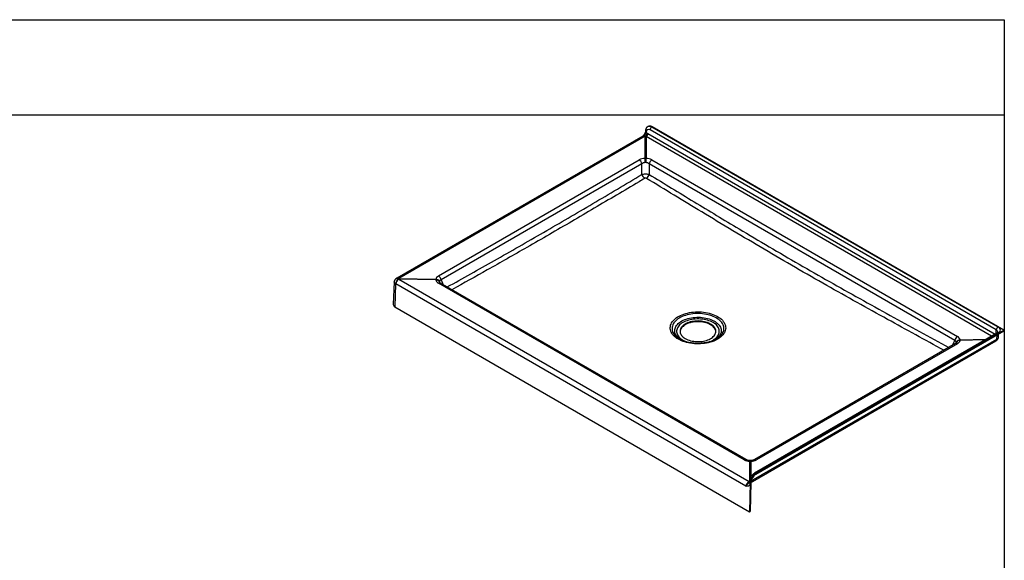
# Model space of a CAD drawing. Units: inches. Extents: x -60 to 126, y -53 to 75.
# Drawn here: x 33 to 126, y 24 to 75 of the extents above; entities that cross this region are included whole.
import ezdxf

# ---------------------------------------------------------------- set-up
doc = ezdxf.new("R2010")
doc.units = ezdxf.units.IN
doc.header["$MEASUREMENT"] = 0
doc.layers.add('SLD-0', color=179, linetype='Continuous')

msp = doc.modelspace()

# ---------------------------------------------------------------- linework, layer by layer
at = {"color": 7, "linetype": 'Continuous', "lineweight": 30}
for p, q in [((92.215, 65.276), (92.205, 65.27)), ((92.59, 65.239), (92.584, 65.235)), ((92.584, 65.235), (125.289, 46.355)), ((125.832, 46.049), (92.59, 65.239)), ((91.733, 64.365), (68.468, 50.934)), ((91.93, 64.341), (68.665, 50.91)), ((91.744, 64.371), (91.733, 64.365)), ((91.93, 62.247), (91.93, 64.341)), ((91.969, 64.849), (91.966, 64.8)), ((92.028, 64.308), (92.028, 62.247)), ((124.665, 45.467), (92.028, 64.308)), ((92.042, 64.739), (92.039, 64.69)), ((92.039, 64.69), (92.126, 64.647)), ((92.199, 64.603), (125.006, 45.664)), ((125.113, 46.056), (92.407, 64.936)), ((72.416, 51.157), (91.391, 62.11)), ((91.637, 61.741), (72.663, 50.787)), ((91.637, 60.742), (91.637, 61.741)), ((91.93, 62.247), (92.028, 62.247)), ((92.012, 61.853), (91.945, 61.853)), ((92.32, 61.741), (92.32, 60.741)), ((121.194, 45.073), (92.32, 61.741)), ((92.567, 62.11), (121.441, 45.442)), ((68.236, 50.593), (68.145, 48.453)), ((68.356, 50.42), (68.291, 48.242)), ((101.467, 31.305), (68.39, 50.4)), ((68.665, 50.91), (72.169, 50.84)), ((68.665, 50.853), (101.756, 31.75)), ((72.169, 50.783), (68.665, 50.853)), ((72.169, 50.783), (72.169, 50.84)), ((101.29, 33.809), (72.416, 50.477)), ((72.509, 50.633), (72.509, 50.594)), ((101.468, 33.822), (72.594, 50.491)), ((72.663, 50.787), (72.876, 50.328)), ((68.291, 48.242), (101.79, 28.903)), ((125.164, 45.755), (102.27, 32.538)), ((125.289, 45.743), (102.395, 32.526)), ((102.401, 32.522), (125.832, 46.049)), ((102.401, 32.457), (125.832, 45.983)), ((125.092, 45.713), (125.113, 46.056)), ((125.169, 45.601), (125.143, 45.171)), ((125.312, 45.394), (125.33, 45.694)), ((125.832, 46.049), (125.832, 45.983)), ((95.166, 45.216), (95.213, 45.189)), ((98.641, 45.187), (98.66, 45.198)), ((102.087, 31.759), (125.074, 45.03)), ((125.143, 45.171), (102.155, 31.901)), ((121.263, 44.776), (102.289, 33.822)), ((121.441, 44.763), (102.467, 33.809)), ((120.981, 44.613), (121.194, 45.073)), ((121.348, 44.879), (121.348, 44.918)), ((121.689, 45.125), (124.159, 45.175)), ((121.689, 45.125), (121.689, 45.068)), ((124.057, 45.116), (121.689, 45.068)), ((101.928, 33.66), (101.829, 33.66)), ((101.829, 31.98), (101.829, 33.66)), ((101.928, 33.66), (101.928, 32.188)), ((101.756, 31.75), (101.782, 31.764)), ((101.777, 31.739), (101.756, 31.75)), ((101.78, 31.746), (101.777, 31.696)), ((101.871, 31.625), (101.79, 28.903)), ((101.927, 31.656), (101.847, 28.936)), ((101.853, 31.636), (101.85, 31.586)), ((101.871, 31.625), (101.853, 31.636)), ((101.928, 31.672), (101.992, 31.706)), ((102.068, 31.853), (101.996, 31.813)), ((102.395, 32.526), (102.401, 32.522)), ((101.79, 28.903), (101.847, 28.936))]:
    msp.add_line(p, q, dxfattribs=at)
at = {"color": 7, "linetype": 'Continuous', "lineweight": 30, "flags": 128}
for points in [[(92.215, 65.276), (92.249, 65.292), (92.309, 65.308), (92.374, 65.31), (92.444, 65.299), (92.516, 65.275), (92.59, 65.239)], [(98.78, 47.326), (98.911, 47.245), (99.03, 47.159), (99.139, 47.068), (99.235, 46.973), (99.32, 46.873), (99.391, 46.771), (99.45, 46.666), (99.495, 46.559), (99.526, 46.45), (99.543, 46.34), (99.547, 46.229), (99.536, 46.119), (99.512, 46.009), (99.474, 45.901), (99.422, 45.795), (99.357, 45.691), (99.279, 45.59), (99.188, 45.493), (99.086, 45.4), (98.972, 45.311), (98.847, 45.228), (98.711, 45.15), (98.567, 45.077), (98.413, 45.012), (98.252, 44.952), (98.083, 44.9), (97.909, 44.855), (97.729, 44.817), (97.545, 44.788), (97.357, 44.766), (97.167, 44.751), (96.976, 44.745), (96.785, 44.747), (96.595, 44.757), (96.406, 44.776), (96.22, 44.802), (96.038, 44.835), (95.861, 44.877), (95.689, 44.925), (95.524, 44.981), (95.366, 45.044), (95.217, 45.113), (95.077, 45.188), (94.947, 45.269), (94.827, 45.355), (94.719, 45.446), (94.622, 45.541), (94.538, 45.64), (94.466, 45.743), (94.408, 45.848), (94.363, 45.955), (94.331, 46.064), (94.314, 46.174), (94.31, 46.284), (94.321, 46.395), (94.345, 46.504), (94.383, 46.612), (94.435, 46.719), (94.5, 46.823), (94.578, 46.923), (94.669, 47.021), (94.771, 47.114), (94.886, 47.202), (95.011, 47.286), (95.146, 47.364), (95.291, 47.436), (95.444, 47.502), (95.606, 47.561), (95.774, 47.614), (95.949, 47.659), (96.129, 47.696), (96.313, 47.726), (96.5, 47.748), (96.69, 47.762), (96.881, 47.768), (97.072, 47.766), (97.263, 47.756), (97.451, 47.738), (97.637, 47.712), (97.819, 47.678), (97.997, 47.637), (98.168, 47.588), (98.333, 47.533), (98.491, 47.47), (98.64, 47.401), (98.78, 47.326)], [(98.66, 47.197), (98.524, 47.269), (98.379, 47.336), (98.226, 47.396), (98.065, 47.449), (97.898, 47.495), (97.725, 47.534), (97.547, 47.565), (97.366, 47.588), (97.183, 47.603), (96.998, 47.61), (96.813, 47.609), (96.628, 47.6), (96.445, 47.583), (96.265, 47.558), (96.089, 47.525), (95.917, 47.484), (95.752, 47.437), (95.593, 47.382), (95.441, 47.32), (95.298, 47.252), (95.165, 47.178), (95.041, 47.098), (94.929, 47.013), (94.828, 46.923), (94.739, 46.829), (94.662, 46.732), (94.599, 46.631), (94.548, 46.528), (94.512, 46.424), (94.489, 46.317), (94.48, 46.211), (94.486, 46.104), (94.505, 45.997), (94.538, 45.892), (94.585, 45.788), (94.645, 45.687), (94.718, 45.589), (94.804, 45.494), (94.903, 45.404), (95.012, 45.317), (95.133, 45.236), (95.166, 45.216)], [(95.315, 45.131), (95.256, 45.17), (95.148, 45.249), (95.051, 45.333), (94.966, 45.421), (94.894, 45.513), (94.834, 45.608), (94.788, 45.705), (94.755, 45.804), (94.736, 45.905), (94.731, 46.005), (94.739, 46.106), (94.762, 46.206), (94.798, 46.305), (94.848, 46.402), (94.911, 46.496), (94.986, 46.587), (95.074, 46.674), (95.174, 46.757), (95.284, 46.835), (95.405, 46.908), (95.536, 46.975), (95.676, 47.036), (95.823, 47.09), (95.978, 47.137), (96.138, 47.177), (96.304, 47.209), (96.473, 47.234), (96.645, 47.251), (96.819, 47.26), (96.994, 47.261), (97.169, 47.254), (97.341, 47.239), (97.512, 47.216), (97.678, 47.186), (97.84, 47.148), (97.996, 47.102), (98.145, 47.05), (98.287, 46.991), (98.42, 46.925), (98.544, 46.854), (98.657, 46.777), (98.759, 46.695), (98.85, 46.609), (98.929, 46.519), (98.995, 46.426), (99.048, 46.329), (99.088, 46.231), (99.114, 46.131), (99.126, 46.031), (99.124, 45.93), (99.109, 45.829), (99.079, 45.73), (99.036, 45.632), (98.98, 45.537), (98.911, 45.444), (98.829, 45.355), (98.735, 45.27), (98.63, 45.189), (98.532, 45.125)], [(97.734, 44.863), (97.816, 44.885), (97.963, 44.931), (98.103, 44.983), (98.235, 45.043), (98.358, 45.108), (98.471, 45.179), (98.574, 45.255), (98.665, 45.336), (98.745, 45.421), (98.812, 45.509), (98.866, 45.6), (98.907, 45.694), (98.935, 45.789), (98.948, 45.885), (98.948, 45.981), (98.935, 46.077), (98.907, 46.173), (98.866, 46.266), (98.812, 46.357), (98.745, 46.446), (98.665, 46.53), (98.574, 46.611), (98.471, 46.687), (98.358, 46.758), (98.235, 46.824), (98.103, 46.883), (97.963, 46.936), (97.816, 46.981), (97.663, 47.02), (97.505, 47.051), (97.343, 47.075), (97.179, 47.091), (97.012, 47.099), (96.845, 47.099), (96.679, 47.091), (96.514, 47.075), (96.352, 47.051), (96.194, 47.02), (96.041, 46.981), (95.894, 46.936), (95.754, 46.883), (95.622, 46.824), (95.499, 46.758), (95.386, 46.687), (95.283, 46.611), (95.192, 46.53), (95.113, 46.446), (95.045, 46.357), (94.991, 46.266), (94.95, 46.173), (94.923, 46.077), (94.909, 45.981), (94.909, 45.885), (94.923, 45.789), (94.95, 45.694), (94.991, 45.6), (95.045, 45.509), (95.113, 45.421), (95.192, 45.336), (95.283, 45.255), (95.386, 45.179), (95.499, 45.108), (95.499, 45.108)], [(95.735, 45.244), (95.849, 45.184), (95.971, 45.131), (96.102, 45.084), (96.239, 45.044), (96.382, 45.011), (96.529, 44.987), (96.68, 44.97), (96.833, 44.96), (96.986, 44.959), (97.139, 44.967), (97.291, 44.982), (97.439, 45.005), (97.583, 45.035), (97.722, 45.073), (97.854, 45.118), (97.979, 45.17), (98.094, 45.229), (98.201, 45.293), (98.296, 45.362), (98.38, 45.436), (98.453, 45.515), (98.512, 45.596), (98.559, 45.681), (98.592, 45.768), (98.611, 45.856), (98.616, 45.944), (98.607, 46.033), (98.585, 46.12), (98.548, 46.207), (98.498, 46.29), (98.436, 46.371), (98.36, 46.449), (98.273, 46.522), (98.175, 46.59), (98.066, 46.653), (97.948, 46.709), (97.822, 46.76), (97.688, 46.803), (97.548, 46.839), (97.402, 46.868), (97.253, 46.889), (97.101, 46.902), (96.948, 46.907), (96.794, 46.904), (96.642, 46.893), (96.492, 46.874), (96.345, 46.847), (96.204, 46.813), (96.068, 46.771), (95.94, 46.722), (95.82, 46.667), (95.709, 46.606), (95.608, 46.539), (95.518, 46.467), (95.439, 46.391), (95.373, 46.311), (95.32, 46.228), (95.28, 46.142), (95.254, 46.055), (95.242, 45.966), (95.244, 45.878), (95.26, 45.789), (95.289, 45.702), (95.332, 45.617), (95.389, 45.535), (95.458, 45.456), (95.539, 45.38), (95.632, 45.31), (95.735, 45.244)], [(98.615, 45.9), (98.607, 45.967), (98.585, 46.055), (98.548, 46.141), (98.498, 46.225), (98.436, 46.306), (98.36, 46.383), (98.273, 46.456), (98.175, 46.525), (98.066, 46.587), (97.948, 46.644), (97.822, 46.694), (97.688, 46.738), (97.548, 46.774), (97.402, 46.803), (97.253, 46.824), (97.101, 46.837), (96.948, 46.842), (96.794, 46.839), (96.642, 46.828), (96.492, 46.809), (96.345, 46.782), (96.204, 46.747), (96.068, 46.706), (95.94, 46.657), (95.82, 46.602), (95.709, 46.541), (95.608, 46.474), (95.518, 46.402), (95.439, 46.326), (95.373, 46.246), (95.32, 46.162), (95.28, 46.077), (95.254, 45.989), (95.242, 45.901), (95.242, 45.9)], [(98.66, 45.198), (98.755, 45.256), (98.873, 45.338), (98.98, 45.426), (99.076, 45.518), (99.158, 45.613), (99.229, 45.712), (99.285, 45.814), (99.329, 45.918), (99.359, 46.024), (99.374, 46.13), (99.376, 46.237), (99.364, 46.344), (99.338, 46.45), (99.298, 46.554), (99.244, 46.657), (99.177, 46.757), (99.097, 46.853), (99.005, 46.946), (98.901, 47.034), (98.786, 47.118), (98.66, 47.197)], [(125.303, 45.344), (125.294, 45.296), (125.294, 45.294)], [(101.928, 33.66), (101.924, 33.687), (101.921, 33.707), (101.919, 33.719), (101.916, 33.723), (101.916, 33.723)]]:
    msp.add_lwpolyline(points, dxfattribs=at)
at = {"color": 7, "linetype": 'Continuous', "lineweight": 30}
for centre, radius, start, end in [((92.792, 64.91), 0.386, 122.69509, 176.15007), ((91.812, 64.197), 0.186, 50.79886, 115.23672), ((91.731, 64.686), 0.397, 302.61837, 354.39809), ((92.093, 64.805), 0.128, 182.89649, 244.69971), ((92.096, 64.855), 0.127, 182.35737, 244.7428), ((91.811, 64.63), 0.388, 303.94609, 356.05387), ((91.057, 61.62), 0.593, 11.75778, 55.76982), ((87.597, 61.876), 4.349, 359.70289, 4.90535), ((96.362, 61.876), 4.35, 175.09705, 180.2981), ((92.901, 61.62), 0.593, 124.23031, 168.24213), ((92.221, 60.872), 0.598, 192.52541, 236.55143), ((91.735, 60.875), 0.601, 303.012, 347.06646), ((72.083, 50.667), 0.593, 11.75778, 55.76982), ((68.936, 50.376), 0.582, 121.72312, 175.61863), ((68.965, 50.362), 0.576, 121.42731, 176.26258), ((68.515, 50.748), 0.185, 51.62733, 115.1495), ((68.547, 50.766), 0.186, 50.80261, 115.2023), ((72.162, 50.444), 0.395, 28.46105, 88.98421), ((72.191, 50.422), 0.362, 28.45022, 93.60381), ((72.517, 50.328), 0.18, 64.56956, 124.03578), ((68.386, 48.464), 0.242, 182.67794, 246.73434), ((125.498, 46.03), 0.386, 122.69509, 176.15007), ((125.217, 45.647), 0.12, 52.88795, 115.80143), ((96.712, 47.275), 2.483, 240.77162, 256.97895), ((121.775, 44.952), 0.593, 124.23031, 168.24213), ((121.34, 44.608), 0.185, 56.72915, 114.66524), ((121.696, 44.729), 0.395, 91.0148, 151.53874), ((121.666, 44.707), 0.362, 86.39518, 151.54962), ((124.989, 45.158), 0.154, 303.66377, 4.9436), ((125.041, 45.231), 0.184, 313.73466, 359.43408), ((101.391, 33.66), 0.18, 64.21365, 124.06616), ((101.968, 33.667), 0.14, 156.43856, 182.97591), ((102.365, 33.654), 0.185, 56.75217, 114.3613), ((101.9, 31.699), 0.123, 180.85403, 245.80996), ((101.904, 31.749), 0.124, 181.33283, 245.75282), ((103.023, 31.55), 1.155, 122.60743, 176.2377), ((102.953, 31.59), 1.028, 122.49168, 176.35343), ((101.822, 31.81), 0.174, 307.60191, 1.1813), ((101.901, 31.847), 0.167, 302.66862, 2.02683), ((102.001, 31.887), 0.154, 303.53489, 5.03688), ((102.322, 32.43), 0.12, 52.88334, 115.8238)]:
    msp.add_arc(centre, radius, start, end, dxfattribs=at)
for centre, major_axis, ratio, start_param, end_param in [((92.571, 64.616), (-0.362, 0.657), 0.590657, 5.510063, 6.295107), ((91.979, 65.945), (1.802, 1.958), 0.443281, 4.238889, 4.246524), ((91.979, 66.015), (1.756, -1.724), 0.555372, 5.194598, 5.236324), ((92.395, 64.521), (-0.236, 0.441), 0.597163, 5.516587, 7.052476), ((92.156, 66.11), (-1.533, 1.631), 0.517203, 2.056775, 2.0985), ((91.988, 61.683), (0.875, -0.039), 0.644208, 1.666277, 2.351109), ((91.979, 61.382), (0.476, -0.167), 0.92611, 1.95197, 2.636802), ((91.979, 61.382), (0.476, 0.167), 0.92611, 0.504794, 1.189656), ((91.97, 61.683), (0.875, 0.039), 0.644208, 0.790484, 1.475346), ((73.112, 50.786), (0.944, -0.034), 0.552916, 2.418382, 3.103214), ((68.449, 52.372), (-2.081, 2.124), 0.53852, 2.033913, 2.048567), ((68.714, 52.514), (2.236, 1.643), 0.487215, 4.333061, 4.347716), ((68.714, 52.514), (2.209, -1.666), 0.522391, 5.052181, 5.066835), ((73.112, 50.796), (0.945, -0.02), 0.515889, 3.210861, 3.895723), ((73.102, 50.485), (0.588, -0.173), 0.481443, 2.544556, 3.229389), ((73.102, 50.485), (0.59, -0.154), 0.435317, 3.307571, 3.481313), ((124.758, 45.845), (0.501, 0.015), 0.575537, 6.229011, 7.050682), ((124.758, 46.049), (0.751, 0), 0.576585, 5.498396, 7.067974), ((120.755, 44.77), (0.588, 0.173), 0.481443, 6.195374, 6.880222), ((120.755, 44.77), (0.59, 0.154), 0.435317, 5.945668, 6.117192), ((120.746, 45.071), (0.944, 0.034), 0.552915, 0.038364, 0.723211), ((120.746, 45.081), (0.945, 0.02), 0.515889, 5.529055, 6.213902), ((124.732, 45.41), (0.58, -0.012), 0.568198, 5.511088, 5.741639), ((124.732, 45.414), (0.58, -0.012), 0.585614, 6.11323, 6.260182), ((101.888, 34.184), (0.875, -0.02), 0.601202, 3.97454, 4.659387), ((101.869, 34.184), (0.875, 0.02), 0.601202, 4.765391, 5.450238), ((101.732, 31.447), (0.203, 0.316), 0.542913, 0.776291, 2.347088), ((102.382, 31.921), (0.388, 0.642), 0.563793, 0.796428, 2.332317), ((101.965, 31.303), (0.328, 0.532), 0.556894, 0.76669, 0.888398), ((102.112, 33.257), (1.573, 1.483), 0.51726, 4.234048, 4.283408)]:
    msp.add_ellipse(centre, major_axis=major_axis, ratio=ratio, start_param=start_param, end_param=end_param, dxfattribs=at)
for points, knots in [([(92.206, 65.27), (92.188, 65.259), (92.151, 65.236), (92.101, 65.189), (92.056, 65.132), (92.02, 65.067), (91.993, 64.996), (91.976, 64.923), (91.971, 64.873), (91.969, 64.849)], [0, 0, 0, 0, 0.12124, 0.265824, 0.41047, 0.557307, 0.708255, 0.864697, 1, 1, 1, 1]), ([(91.748, 64.374), (91.748, 64.374), (91.748, 64.375), (91.746, 64.373), (91.744, 64.372)], [0, 0, 0, 0, 0.337507, 1, 1, 1, 1]), ([(91.945, 64.351), (91.915, 64.366), (91.855, 64.395), (91.785, 64.396), (91.756, 64.374), (91.747, 64.367)], [0, 0, 0, 0, 0.4135054, 0.8271328, 1, 1, 1, 1]), ([(91.965, 64.799), (91.965, 64.795), (91.965, 64.78), (91.959, 64.746), (91.946, 64.699), (91.926, 64.647), (91.9, 64.59), (91.866, 64.531), (91.824, 64.469), (91.785, 64.417), (91.758, 64.386), (91.748, 64.376)], [0, 0, 0, 0, 0.04653, 0.149297, 0.255589, 0.373342, 0.491887, 0.620746, 0.759243, 0.915366, 1, 1, 1, 1]), ([(92.039, 64.69), (92.03, 64.665), (92.01, 64.612), (91.944, 64.541), (91.869, 64.483), (91.801, 64.432), (91.765, 64.391), (91.749, 64.373)], [0, 0, 0, 0, 0.198672, 0.424584, 0.627876, 0.831357, 1, 1, 1, 1]), ([(73.24, 50.118), (74.726, 50.947), (76.989, 52.211), (80.025, 53.937), (82.352, 55.273), (84.677, 56.622), (87.774, 58.438), (90.092, 59.82), (91.637, 60.742)], [0, 0, 0, 0, 0.241367, 0.367788, 0.494208, 0.620653, 0.747097, 1, 1, 1, 1]), ([(91.637, 60.742), (91.666, 60.75), (91.734, 60.77), (91.869, 60.787), (92.003, 60.79), (92.109, 60.783), (92.213, 60.77), (92.278, 60.753), (92.32, 60.741)], [0, 0, 0, 0, 0.147754, 0.353366, 0.564984, 0.673524, 0.785111, 1, 1, 1, 1]), ([(92.32, 60.741), (93.734, 59.88), (96.563, 58.158), (100.338, 55.882), (103.648, 53.918), (106.491, 52.26), (109.344, 50.628), (112.207, 49.022), (115.965, 46.941), (118.768, 45.409), (120.614, 44.401)], [0, 0, 0, 0, 0.15082, 0.301639, 0.402204, 0.50277, 0.603334, 0.704382, 0.805429, 1, 1, 1, 1]), ([(91.891, 60.373), (91.715, 60.267), (90.835, 59.741), (88.544, 58.377), (85.016, 56.298), (80.941, 53.943), (77.166, 51.799), (74.803, 50.479), (73.69, 49.858)], [0, 0, 0, 0, 0.029134, 0.14567, 0.378742, 0.611828, 0.817274, 1, 1, 1, 1]), ([(92.062, 60.372), (92.052, 60.377), (92.03, 60.388), (91.99, 60.395), (91.949, 60.394), (91.915, 60.385), (91.899, 60.376), (91.891, 60.373)], [0, 0, 0, 0, 0.217629, 0.435699, 0.644906, 0.850107, 1, 1, 1, 1]), ([(120.16, 44.139), (118.383, 45.11), (115.649, 46.605), (111.96, 48.649), (109.06, 50.277), (106.133, 51.95), (103.18, 53.675), (100.231, 55.427), (96.525, 57.656), (93.804, 59.312), (92.062, 60.372)], [0, 0, 0, 0, 0.18863, 0.290416, 0.392204, 0.4974, 0.602604, 0.707824, 0.813048, 1, 1, 1, 1]), ([(68.437, 50.915), (68.429, 50.911), (68.402, 50.898), (68.362, 50.864), (68.317, 50.817), (68.281, 50.762), (68.255, 50.702), (68.24, 50.645), (68.238, 50.608), (68.238, 50.593)], [0, 0, 0, 0, 0.063614, 0.227506, 0.392047, 0.556104, 0.720794, 0.88623, 1, 1, 1, 1]), ([(68.356, 50.42), (68.327, 50.441), (68.269, 50.482), (68.233, 50.545), (68.24, 50.582), (68.242, 50.593)], [0, 0, 0, 0, 0.416442, 0.832923, 1, 1, 1, 1]), ([(68.468, 50.934), (68.465, 50.933), (68.455, 50.927), (68.444, 50.921), (68.436, 50.916)], [0, 0, 0, 0, 0.250046, 1, 1, 1, 1]), ([(68.63, 50.894), (68.628, 50.893), (68.624, 50.891), (68.62, 50.886), (68.62, 50.88), (68.623, 50.875), (68.627, 50.872), (68.63, 50.871)], [0, 0, 0, 0, 0.146643, 0.360362, 0.568003, 0.778704, 1, 1, 1, 1]), ([(72.594, 50.491), (72.587, 50.495), (72.568, 50.507), (72.544, 50.524), (72.528, 50.54), (72.522, 50.547), (72.523, 50.546), (72.523, 50.546)], [0, 0, 0, 0, 0.148524, 0.40938, 0.663065, 0.915405, 1, 1, 1, 1]), ([(125.259, 45.844), (125.259, 45.844), (125.259, 45.844), (125.258, 45.84), (125.251, 45.826), (125.235, 45.807), (125.209, 45.784), (125.183, 45.766), (125.167, 45.757), (125.164, 45.755)], [0, 0, 0, 0, 0.114863, 0.309872, 0.479916, 0.640891, 0.810461, 0.969458, 1, 1, 1, 1]), ([(98.64, 45.188), (98.613, 45.172), (98.547, 45.135), (98.431, 45.08), (98.295, 45.024), (98.152, 44.973), (98.002, 44.927), (97.846, 44.888), (97.686, 44.854), (97.521, 44.828), (97.352, 44.807), (97.182, 44.794), (97.01, 44.787), (96.838, 44.787), (96.666, 44.794), (96.495, 44.808), (96.327, 44.829), (96.162, 44.856), (96.002, 44.89), (95.846, 44.93), (95.696, 44.976), (95.553, 45.027), (95.418, 45.084), (95.305, 45.138), (95.239, 45.175), (95.213, 45.189)], [0, 0, 0, 0, 0.031056, 0.075444, 0.119902, 0.164442, 0.209065, 0.253766, 0.29854, 0.343374, 0.388259, 0.433182, 0.478131, 0.523092, 0.568054, 0.612999, 0.657914, 0.702787, 0.747604, 0.792354, 0.837024, 0.881605, 0.92609, 0.970473, 1, 1, 1, 1]), ([(121.335, 44.832), (121.335, 44.832), (121.336, 44.834), (121.332, 44.828), (121.319, 44.815), (121.297, 44.797), (121.274, 44.783), (121.263, 44.776)], [0, 0, 0, 0, 0.002863, 0.264705, 0.512893, 0.762037, 1, 1, 1, 1]), ([(125.074, 45.03), (125.082, 45.034), (125.112, 45.052), (125.143, 45.075), (125.165, 45.095), (125.169, 45.098)], [0, 0, 0, 0, 0.239129, 0.88232, 1, 1, 1, 1]), ([(125.168, 45.099), (125.175, 45.106), (125.201, 45.128), (125.236, 45.173), (125.271, 45.231), (125.286, 45.274), (125.293, 45.294)], [0, 0, 0, 0, 0.128853, 0.430993, 0.7268, 1, 1, 1, 1]), ([(125.303, 45.344), (125.295, 45.324), (125.278, 45.283), (125.243, 45.248), (125.225, 45.23)], [0, 0, 0, 0, 0.49128, 1, 1, 1, 1]), ([(125.294, 45.294), (125.3, 45.317), (125.309, 45.349), (125.31, 45.383), (125.31, 45.393)], [0, 0, 0, 0, 0.682748, 1, 1, 1, 1]), ([(101.84, 33.723), (101.827, 33.724), (101.789, 33.727), (101.726, 33.735), (101.654, 33.75), (101.588, 33.769), (101.529, 33.791), (101.491, 33.81), (101.472, 33.82), (101.468, 33.822)], [0, 0, 0, 0, 0.087158, 0.259339, 0.431904, 0.604877, 0.778409, 0.952662, 1, 1, 1, 1]), ([(101.916, 33.723), (101.913, 33.723), (101.888, 33.721), (101.863, 33.723), (101.84, 33.724)], [0, 0, 0, 0, 0.114754, 1, 1, 1, 1]), ([(102.289, 33.822), (102.281, 33.818), (102.259, 33.806), (102.214, 33.786), (102.154, 33.764), (102.087, 33.746), (102.015, 33.732), (101.957, 33.726), (101.924, 33.724), (101.916, 33.723)], [0, 0, 0, 0, 0.091199, 0.263329, 0.434944, 0.606473, 0.778051, 0.949841, 1, 1, 1, 1]), ([(101.467, 31.305), (101.467, 31.305), (101.474, 31.321), (101.494, 31.362), (101.54, 31.433), (101.606, 31.507), (101.679, 31.575), (101.737, 31.618), (101.762, 31.647), (101.767, 31.653)], [0, 0, 0, 0, 0.001546, 0.142137, 0.350256, 0.566459, 0.758157, 0.950103, 1, 1, 1, 1]), ([(101.777, 31.697), (101.776, 31.692), (101.776, 31.677), (101.771, 31.661), (101.768, 31.651), (101.766, 31.649), (101.767, 31.649), (101.767, 31.649)], [0, 0, 0, 0, 0.128627, 0.409896, 0.685155, 0.987297, 1, 1, 1, 1]), ([(102.27, 32.538), (102.255, 32.53), (102.215, 32.505), (102.153, 32.458), (102.084, 32.394), (102.02, 32.323), (101.962, 32.246), (101.911, 32.164), (101.867, 32.079), (101.83, 31.99), (101.803, 31.899), (101.786, 31.817), (101.782, 31.766), (101.78, 31.746)], [0, 0, 0, 0, 0.0558422, 0.1536137, 0.2510304, 0.3479709, 0.4444135, 0.5406532, 0.6371131, 0.7341285, 0.8321936, 0.9317777, 1, 1, 1, 1]), ([(101.992, 31.706), (102, 31.71), (102.031, 31.727), (102.063, 31.745), (102.087, 31.759)], [0, 0, 0, 0, 0.250256, 1, 1, 1, 1]), ([(101.85, 31.586), (101.847, 31.562), (101.842, 31.514), (101.821, 31.452), (101.79, 31.401), (101.747, 31.356), (101.689, 31.324), (101.607, 31.303), (101.53, 31.302), (101.479, 31.304), (101.467, 31.305), (101.467, 31.305)], [0, 0, 0, 0, 0.108779, 0.217586, 0.326067, 0.434601, 0.576703, 0.719072, 0.935669, 0.99894, 1, 1, 1, 1])]:
    msp.add_open_spline(points, degree=3, knots=knots, dxfattribs=at)
at = {"layer": 'SLD-0', "color": 7}
for p, q in [((-60.153, 75.347), (125.868, 75.347)), ((125.868, 75.347), (125.868, -51.985)), ((125.868, 75.347), (125.868, -51.985)), ((-60.153, 66.371), (125.868, 66.371))]:
    msp.add_line(p, q, dxfattribs=at)

doc.saveas('drawing.dxf')
